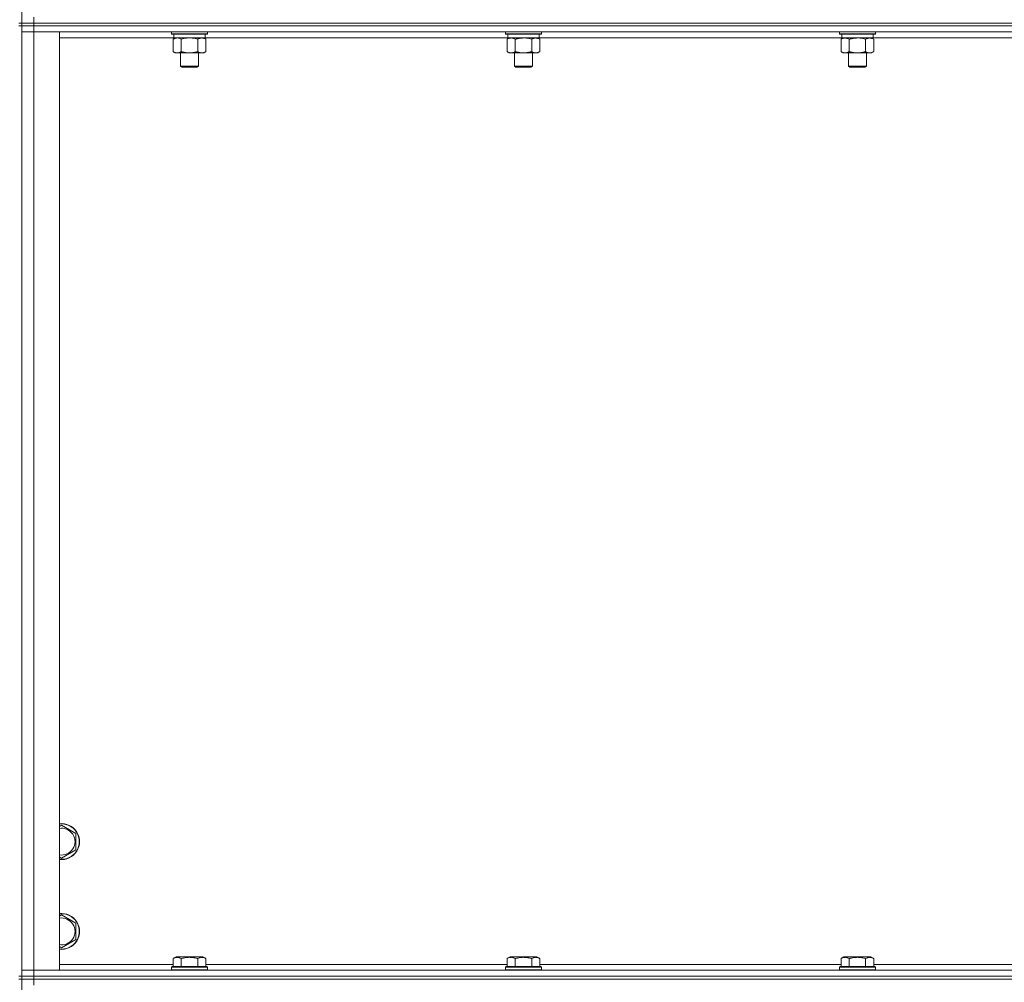
# Model space of a CAD drawing. Units: millimetres. Extents: x 0 to 30610, y -7 to 21000.
# Drawn here: x 23824 to 24483, y 15973 to 16616 of the extents above; entities that cross this region are included whole.
import ezdxf

# ---------------------------------------------------------------- set-up
doc = ezdxf.new("R2010")
doc.units = ezdxf.units.MM
doc.linetypes.add('K5LT_THIN', pattern=[0])
doc.layers.add('R', color=1, linetype='Continuous', true_color=0xff0000)
doc.layers.add('WELDING', color=7, linetype='Continuous', true_color=0xffffff)

msp = doc.modelspace()

# ---------------------------------------------------------------- linework, layer by layer
at = {"layer": 'R', "color": 7, "linetype": 'K5LT_THIN', "lineweight": 18}
for p, q in [((23825.99, 16613.79), (23825.99, 17248.79)), ((23833.99, 16613.79), (23833.99, 16617.79)), ((23825.99, 16613.79), (23823.99, 16613.79)), ((23825.99, 16611.79), (23823.99, 16611.79)), ((23825.99, 16613.79), (23825.99, 16611.79)), ((23825.99, 16613.79), (23833.99, 16613.79)), ((23833.99, 16613.79), (23825.99, 16613.79)), ((23825.99, 16611.79), (23833.99, 16611.79)), ((23833.99, 16611.79), (23825.99, 16611.79)), ((23825.99, 15976.79), (23825.99, 16611.79)), ((25157.99, 16613.79), (23833.99, 16613.79)), ((23833.99, 16613.79), (23833.99, 16611.79)), ((23833.99, 16613.79), (25157.99, 16613.79)), ((25157.99, 16611.79), (23833.99, 16611.79)), ((23833.99, 16611.79), (23833.99, 16607.79)), ((25157.99, 16611.79), (23833.99, 16611.79)), ((23825.99, 16607.79), (23833.99, 16607.79)), ((23833.99, 16607.79), (23825.99, 16607.79)), ((23833.99, 16607.79), (23833.99, 15980.79)), ((23833.99, 16607.79), (23850.99, 16607.79)), ((25157.99, 16607.79), (23833.99, 16607.79)), ((23850.99, 16607.79), (23850.99, 15980.79)), ((23927.49, 16603.79), (23850.99, 16603.79)), ((23925.99, 16607.79), (23925.99, 16606.59)), ((23949.99, 16606.59), (23925.99, 16606.59)), ((23925.99, 16606.59), (23926.16, 16606.29)), ((23949.81, 16606.29), (23926.16, 16606.29)), ((23927.02, 16602.94), (23928.49, 16603.79)), ((23927.49, 16606.29), (23927.49, 16603.79)), ((23948.49, 16603.79), (23927.49, 16603.79)), ((23948.96, 16602.94), (23947.49, 16603.79)), ((23948.49, 16606.29), (23948.49, 16603.79)), ((24150.69, 16603.79), (23948.49, 16603.79)), ((23949.99, 16606.59), (23949.81, 16606.29)), ((23949.99, 16607.79), (23949.99, 16606.59)), ((24149.19, 16607.79), (24149.19, 16606.59)), ((24173.19, 16606.59), (24149.19, 16606.59)), ((24149.19, 16606.59), (24149.36, 16606.29)), ((24173.01, 16606.29), (24149.36, 16606.29)), ((24150.22, 16602.94), (24151.69, 16603.79)), ((24150.69, 16606.29), (24150.69, 16603.79)), ((24171.69, 16603.79), (24150.69, 16603.79)), ((24172.16, 16602.94), (24170.69, 16603.79)), ((24171.69, 16606.29), (24171.69, 16603.79)), ((24373.89, 16603.79), (24171.69, 16603.79)), ((24173.19, 16606.59), (24173.01, 16606.29)), ((24173.19, 16607.79), (24173.19, 16606.59)), ((24372.39, 16607.79), (24372.39, 16606.59)), ((24396.39, 16606.59), (24372.39, 16606.59)), ((24372.39, 16606.59), (24372.56, 16606.29)), ((24396.21, 16606.29), (24372.56, 16606.29)), ((24373.42, 16602.94), (24374.89, 16603.79)), ((24373.89, 16606.29), (24373.89, 16603.79)), ((24394.89, 16603.79), (24373.89, 16603.79)), ((24395.36, 16602.94), (24393.89, 16603.79)), ((24394.89, 16606.29), (24394.89, 16603.79)), ((24597.09, 16603.79), (24394.89, 16603.79)), ((24396.39, 16606.59), (24396.21, 16606.29)), ((24396.39, 16607.79), (24396.39, 16606.59)), ((23927.02, 16602.94), (23927.02, 16594.64)), ((23932.5, 16602.94), (23932.5, 16594.64)), ((23943.47, 16602.94), (23943.47, 16594.64)), ((23948.96, 16602.94), (23948.96, 16594.64)), ((24150.22, 16602.94), (24150.22, 16594.64)), ((24155.7, 16602.94), (24155.7, 16594.64)), ((24166.67, 16602.94), (24166.67, 16594.64)), ((24172.16, 16602.94), (24172.16, 16594.64)), ((24373.42, 16602.94), (24373.42, 16594.64)), ((24378.9, 16602.94), (24378.9, 16594.64)), ((24389.87, 16602.94), (24389.87, 16594.64)), ((24395.36, 16602.94), (24395.36, 16594.64)), ((23927.02, 16594.64), (23928.49, 16593.79)), ((23937.99, 16593.79), (23928.49, 16593.79)), ((23931.99, 16593.79), (23931.99, 16584.86)), ((23947.49, 16593.79), (23937.99, 16593.79)), ((23943.99, 16593.79), (23943.99, 16584.86)), ((23948.96, 16594.64), (23947.49, 16593.79)), ((24150.22, 16594.64), (24151.69, 16593.79)), ((24161.19, 16593.79), (24151.69, 16593.79)), ((24155.19, 16593.79), (24155.19, 16584.86)), ((24170.69, 16593.79), (24161.19, 16593.79)), ((24167.19, 16593.79), (24167.19, 16584.86)), ((24172.16, 16594.64), (24170.69, 16593.79)), ((24373.42, 16594.64), (24374.89, 16593.79)), ((24384.39, 16593.79), (24374.89, 16593.79)), ((24378.39, 16593.79), (24378.39, 16584.86)), ((24393.89, 16593.79), (24384.39, 16593.79)), ((24390.39, 16593.79), (24390.39, 16584.86)), ((24395.36, 16594.64), (24393.89, 16593.79)), ((23943.99, 16584.86), (23931.99, 16584.86)), ((23931.99, 16584.86), (23932.99, 16584.29)), ((23942.99, 16584.29), (23932.99, 16584.29)), ((23943.99, 16584.86), (23942.99, 16584.29)), ((24167.19, 16584.86), (24155.19, 16584.86)), ((24155.19, 16584.86), (24156.19, 16584.29)), ((24166.19, 16584.29), (24156.19, 16584.29)), ((24167.19, 16584.86), (24166.19, 16584.29)), ((24390.39, 16584.86), (24378.39, 16584.86)), ((24378.39, 16584.86), (24379.39, 16584.29)), ((24389.39, 16584.29), (24379.39, 16584.29)), ((24390.39, 16584.86), (24389.39, 16584.29)), ((23850.99, 16076.89), (23852.49, 16077.76)), ((23852.49, 16077.76), (23861.99, 16072.27)), ((23861.99, 16072.27), (23861.99, 16061.3)), ((23861.99, 16061.3), (23852.49, 16055.82)), ((23852.49, 16055.82), (23850.99, 16056.68)), ((23850.99, 16016.89), (23852.49, 16017.76)), ((23852.49, 16017.76), (23861.99, 16012.27)), ((23861.99, 16012.27), (23861.99, 16001.3)), ((23861.99, 16001.3), (23852.49, 15995.82)), ((23852.49, 15995.82), (23850.99, 15996.68)), ((23850.99, 15984.79), (23927.02, 15984.79)), ((23927.02, 15988.63), (23929.01, 15989.79)), ((23927.02, 15988.63), (23927.02, 15983.29)), ((23945.76, 15989.79), (23929.01, 15989.79)), ((23932.5, 15988.63), (23932.5, 15983.29)), ((23943.47, 15988.63), (23943.47, 15983.29)), ((23946.96, 15989.79), (23945.76, 15989.79)), ((23948.96, 15988.63), (23946.96, 15989.79)), ((23948.96, 15988.63), (23948.96, 15983.29)), ((23948.96, 15984.79), (24150.22, 15984.79)), ((24150.22, 15988.63), (24152.21, 15989.79)), ((24150.22, 15988.63), (24150.22, 15983.29)), ((24168.96, 15989.79), (24152.21, 15989.79)), ((24155.7, 15988.63), (24155.7, 15983.29)), ((24166.67, 15988.63), (24166.67, 15983.29)), ((24170.16, 15989.79), (24168.96, 15989.79)), ((24172.16, 15988.63), (24170.16, 15989.79)), ((24172.16, 15988.63), (24172.16, 15983.29)), ((24172.16, 15984.79), (24373.42, 15984.79)), ((24373.42, 15988.63), (24375.41, 15989.79)), ((24373.42, 15988.63), (24373.42, 15983.29)), ((24392.16, 15989.79), (24375.41, 15989.79)), ((24378.9, 15988.63), (24378.9, 15983.29)), ((24389.87, 15988.63), (24389.87, 15983.29)), ((24393.36, 15989.79), (24392.16, 15989.79)), ((24395.36, 15988.63), (24393.36, 15989.79)), ((24395.36, 15988.63), (24395.36, 15983.29)), ((24395.36, 15984.79), (24596.62, 15984.79)), ((23833.99, 15980.79), (23825.99, 15980.79)), ((23825.99, 15980.79), (23833.99, 15980.79)), ((23850.99, 15980.79), (23833.99, 15980.79)), ((23833.99, 15980.79), (25157.99, 15980.79)), ((23833.99, 15976.79), (23833.99, 15980.79)), ((23925.99, 15982.99), (23926.16, 15983.29)), ((23925.99, 15982.99), (23925.99, 15981.09)), ((23948.38, 15982.99), (23925.99, 15982.99)), ((23925.99, 15981.09), (23926.16, 15980.79)), ((23948.38, 15981.09), (23925.99, 15981.09)), ((23948.23, 15983.29), (23926.16, 15983.29)), ((23949.81, 15983.29), (23948.23, 15983.29)), ((23949.99, 15982.99), (23948.38, 15982.99)), ((23949.99, 15981.09), (23948.38, 15981.09)), ((23949.99, 15982.99), (23949.81, 15983.29)), ((23949.99, 15981.09), (23949.81, 15980.79)), ((23949.99, 15982.99), (23949.99, 15981.09)), ((24149.19, 15982.99), (24149.36, 15983.29)), ((24149.19, 15982.99), (24149.19, 15981.09)), ((24171.58, 15982.99), (24149.19, 15982.99)), ((24149.19, 15981.09), (24149.36, 15980.79)), ((24171.58, 15981.09), (24149.19, 15981.09)), ((24171.43, 15983.29), (24149.36, 15983.29)), ((24173.01, 15983.29), (24171.43, 15983.29)), ((24173.19, 15982.99), (24171.58, 15982.99)), ((24173.19, 15981.09), (24171.58, 15981.09)), ((24173.19, 15982.99), (24173.01, 15983.29)), ((24173.19, 15981.09), (24173.01, 15980.79)), ((24173.19, 15982.99), (24173.19, 15981.09)), ((24372.39, 15982.99), (24372.56, 15983.29)), ((24372.39, 15982.99), (24372.39, 15981.09)), ((24394.78, 15982.99), (24372.39, 15982.99)), ((24372.39, 15981.09), (24372.56, 15980.79)), ((24394.78, 15981.09), (24372.39, 15981.09)), ((24394.63, 15983.29), (24372.56, 15983.29)), ((24396.21, 15983.29), (24394.63, 15983.29)), ((24396.39, 15982.99), (24394.78, 15982.99)), ((24396.39, 15981.09), (24394.78, 15981.09)), ((24396.39, 15982.99), (24396.21, 15983.29)), ((24396.39, 15981.09), (24396.21, 15980.79)), ((24396.39, 15982.99), (24396.39, 15981.09)), ((23825.99, 15976.79), (23823.99, 15976.79)), ((23825.99, 15974.79), (23823.99, 15974.79)), ((23833.99, 15976.79), (23825.99, 15976.79)), ((23825.99, 15976.79), (23825.99, 15974.79)), ((23825.99, 15976.79), (23833.99, 15976.79)), ((23825.99, 15339.79), (23825.99, 15974.79)), ((23833.99, 15974.79), (23825.99, 15974.79)), ((23825.99, 15974.79), (23833.99, 15974.79)), ((23833.99, 15976.79), (25157.99, 15976.79)), ((25157.99, 15976.79), (23833.99, 15976.79)), ((23833.99, 15976.79), (23833.99, 15974.79)), ((25157.99, 15974.79), (23833.99, 15974.79)), ((25157.99, 15974.79), (23833.99, 15974.79)), ((23833.99, 15974.79), (23833.99, 15970.79))]:
    msp.add_line(p, q, dxfattribs=at)
for centre, radius, start, end in [((23852.49, 16066.79), 12, 262.81924, 97.18076), ((23852.49, 16066.79), 11.83, 262.71351, 97.28649), ((23852.49, 16066.79), 8.97, 260.37625, 99.62375), ((23852.49, 16006.79), 12, 262.81924, 97.18076), ((23852.49, 16006.79), 11.83, 262.71351, 97.28649), ((23852.49, 16006.79), 8.97, 260.37625, 99.62375)]:
    msp.add_arc(centre, radius, start, end, dxfattribs=at)
at = {"layer": 'WELDING', "color": 7, "linetype": 'K5LT_THIN', "lineweight": 18}
for p, q in [((23930.69, 16603.68), (23929.76, 16603.79)), ((23931.6, 16603.39), (23930.69, 16603.68)), ((23932.5, 16602.94), (23931.6, 16603.39)), ((23934.3, 16603.39), (23932.5, 16602.94)), ((23936.14, 16603.68), (23934.3, 16603.39)), ((23937.99, 16603.79), (23936.14, 16603.68)), ((23939.84, 16603.68), (23937.99, 16603.79)), ((23941.67, 16603.39), (23939.84, 16603.68)), ((23943.47, 16602.94), (23941.67, 16603.39)), ((24163.04, 16603.68), (24161.19, 16603.79)), ((24164.87, 16603.39), (24163.04, 16603.68)), ((24166.67, 16602.94), (24164.87, 16603.39)), ((24386.24, 16603.68), (24384.39, 16603.79)), ((24388.07, 16603.39), (24386.24, 16603.68)), ((24389.87, 16602.94), (24388.07, 16603.39))]:
    msp.add_line(p, q, dxfattribs=at)
for points, knots in [([(23929.76, 16603.79), (23929.64, 16603.79), (23929.39, 16603.78), (23929.02, 16603.73), (23928.65, 16603.64), (23928.19, 16603.5), (23927.64, 16603.28), (23927.22, 16603.06), (23927.02, 16602.94)], [0, 0, 0, 0, 1.192024, 2.404251, 3.60809, 4.765234, 6.955738, 9, 9, 9, 9]), ([(23946.21, 16603.79), (23946.09, 16603.79), (23945.84, 16603.78), (23945.47, 16603.73), (23945.1, 16603.64), (23944.64, 16603.5), (23944.1, 16603.28), (23943.68, 16603.06), (23943.47, 16602.94)], [0, 0, 0, 0, 1.192024, 2.404251, 3.60809, 4.765234, 6.955738, 9, 9, 9, 9]), ([(23948.96, 16602.94), (23948.67, 16603.1), (23948.23, 16603.33), (23947.67, 16603.54), (23947.29, 16603.65), (23946.93, 16603.73), (23946.57, 16603.78), (23946.33, 16603.79), (23946.21, 16603.79)], [0, 0, 0, 0, 2.905563, 4.375924, 5.511195, 6.679161, 7.850161, 9, 9, 9, 9]), ([(24152.96, 16603.79), (24152.84, 16603.79), (24152.59, 16603.78), (24152.22, 16603.73), (24151.85, 16603.64), (24151.39, 16603.5), (24150.84, 16603.28), (24150.42, 16603.06), (24150.22, 16602.94)], [0, 0, 0, 0, 1.192024, 2.404251, 3.60809, 4.765234, 6.955738, 9, 9, 9, 9]), ([(24155.7, 16602.94), (24155.42, 16603.1), (24154.98, 16603.33), (24154.42, 16603.54), (24154.03, 16603.65), (24153.68, 16603.73), (24153.32, 16603.78), (24153.08, 16603.79), (24152.96, 16603.79)], [0, 0, 0, 0, 2.905563, 4.375924, 5.511195, 6.679161, 7.850161, 9, 9, 9, 9]), ([(24161.19, 16603.79), (24161.01, 16603.79), (24160.64, 16603.78), (24160.09, 16603.75), (24159.53, 16603.71), (24159.05, 16603.65), (24158.69, 16603.6), (24158.46, 16603.57), (24158.28, 16603.54), (24158.11, 16603.51), (24157.94, 16603.48), (24157.77, 16603.44), (24157.57, 16603.4), (24157.36, 16603.36), (24157.04, 16603.29), (24156.72, 16603.21), (24156.41, 16603.13), (24156.17, 16603.07), (24155.94, 16603.01), (24155.78, 16602.96), (24155.7, 16602.94)], [0, 0, 0, 0, 0.426692, 0.853385, 1.280077, 1.70677, 1.976977, 2.112081, 2.247185, 2.382289, 2.517392, 2.652496, 2.7876, 2.975699, 3.163798, 3.539996, 3.728096, 3.916195, 4.104294, 4.292393, 4.292393, 4.292393, 4.292393]), ([(24169.41, 16603.79), (24169.29, 16603.79), (24169.04, 16603.78), (24168.67, 16603.73), (24168.3, 16603.64), (24167.84, 16603.5), (24167.3, 16603.28), (24166.88, 16603.06), (24166.67, 16602.94)], [0, 0, 0, 0, 1.192024, 2.404251, 3.60809, 4.765234, 6.955738, 9, 9, 9, 9]), ([(24172.16, 16602.94), (24171.87, 16603.1), (24171.43, 16603.33), (24170.87, 16603.54), (24170.49, 16603.65), (24170.13, 16603.73), (24169.77, 16603.78), (24169.53, 16603.79), (24169.41, 16603.79)], [0, 0, 0, 0, 2.905563, 4.375924, 5.511195, 6.679161, 7.850161, 9, 9, 9, 9]), ([(24376.16, 16603.79), (24376.04, 16603.79), (24375.79, 16603.78), (24375.42, 16603.73), (24375.05, 16603.64), (24374.59, 16603.5), (24374.04, 16603.28), (24373.62, 16603.06), (24373.42, 16602.94)], [0, 0, 0, 0, 1.192024, 2.404251, 3.60809, 4.765234, 6.955738, 9, 9, 9, 9]), ([(24378.9, 16602.94), (24378.62, 16603.1), (24378.18, 16603.33), (24377.62, 16603.54), (24377.23, 16603.65), (24376.88, 16603.73), (24376.52, 16603.78), (24376.28, 16603.79), (24376.16, 16603.79)], [0, 0, 0, 0, 2.905563, 4.375924, 5.511195, 6.679161, 7.850161, 9, 9, 9, 9]), ([(24384.39, 16603.79), (24384.21, 16603.79), (24383.84, 16603.78), (24383.29, 16603.75), (24382.73, 16603.71), (24382.25, 16603.65), (24381.89, 16603.6), (24381.66, 16603.57), (24381.48, 16603.54), (24381.31, 16603.51), (24381.14, 16603.48), (24380.97, 16603.44), (24380.77, 16603.4), (24380.56, 16603.36), (24380.24, 16603.29), (24379.92, 16603.21), (24379.61, 16603.13), (24379.37, 16603.07), (24379.14, 16603.01), (24378.98, 16602.96), (24378.9, 16602.94)], [0, 0, 0, 0, 0.426692, 0.853385, 1.280077, 1.70677, 1.976977, 2.112081, 2.247185, 2.382289, 2.517392, 2.652496, 2.7876, 2.975699, 3.163798, 3.539996, 3.728096, 3.916195, 4.104294, 4.292393, 4.292393, 4.292393, 4.292393]), ([(24392.61, 16603.79), (24392.49, 16603.79), (24392.24, 16603.78), (24391.87, 16603.73), (24391.5, 16603.64), (24391.04, 16603.5), (24390.5, 16603.28), (24390.08, 16603.06), (24389.87, 16602.94)], [0, 0, 0, 0, 1.192024, 2.404251, 3.60809, 4.765234, 6.955738, 9, 9, 9, 9]), ([(24395.36, 16602.94), (24395.07, 16603.1), (24394.63, 16603.33), (24394.07, 16603.54), (24393.69, 16603.65), (24393.33, 16603.73), (24392.97, 16603.78), (24392.73, 16603.79), (24392.61, 16603.79)], [0, 0, 0, 0, 2.905563, 4.375924, 5.511195, 6.679161, 7.850161, 9, 9, 9, 9]), ([(23927.02, 16594.64), (23927.34, 16594.45), (23927.81, 16594.21), (23928.39, 16594.01), (23928.73, 16593.91), (23929.03, 16593.85), (23929.37, 16593.8), (23929.73, 16593.78), (23930.08, 16593.8), (23930.39, 16593.83), (23930.73, 16593.9), (23931.17, 16594.02), (23931.78, 16594.25), (23932.25, 16594.49), (23932.5, 16594.64)], [0, 0, 0, 0, 2.72415, 3.912285, 4.716446, 5.530362, 6.353984, 7.500189, 8.40607, 9.211142, 9.998759, 11.128707, 12.847273, 15, 15, 15, 15]), ([(23932.5, 16594.64), (23932.61, 16594.61), (23932.87, 16594.53), (23933.21, 16594.44), (23933.53, 16594.36), (23933.85, 16594.28), (23934.22, 16594.2), (23934.56, 16594.13), (23934.81, 16594.09), (23935.04, 16594.04), (23935.31, 16594), (23935.74, 16593.94), (23936.21, 16593.88), (23936.71, 16593.84), (23937.07, 16593.81), (23937.35, 16593.8), (23937.56, 16593.79), (23937.77, 16593.79), (23937.92, 16593.79), (23937.99, 16593.79)], [0, 0, 0, 0, 0.253231, 0.633077, 0.823001, 1.012924, 1.39277, 1.683866, 1.829413, 1.974961, 2.22598, 2.476999, 2.979038, 3.307633, 3.636228, 3.800526, 3.964824, 4.129121, 4.293419, 4.293419, 4.293419, 4.293419]), ([(23937.99, 16593.79), (23938.05, 16593.79), (23938.16, 16593.79), (23938.34, 16593.79), (23938.52, 16593.8), (23938.7, 16593.8), (23938.87, 16593.81), (23939.11, 16593.82), (23939.52, 16593.86), (23939.99, 16593.91), (23940.46, 16593.97), (23940.82, 16594.03), (23941.18, 16594.09), (23941.54, 16594.16), (23941.9, 16594.23), (23942.24, 16594.31), (23942.56, 16594.39), (23942.87, 16594.47), (23943.17, 16594.55), (23943.37, 16594.61), (23943.47, 16594.64)], [0, 0, 0, 0, 0.13683, 0.27366, 0.41049, 0.54732, 0.68415, 0.820981, 1.094641, 1.641961, 1.915621, 2.189281, 2.472595, 2.755908, 3.039221, 3.322535, 3.565256, 3.807977, 4.050698, 4.293419, 4.293419, 4.293419, 4.293419]), ([(23943.47, 16594.64), (23943.8, 16594.45), (23944.27, 16594.21), (23944.84, 16594.01), (23945.18, 16593.91), (23945.49, 16593.85), (23945.83, 16593.8), (23946.18, 16593.78), (23946.54, 16593.8), (23946.85, 16593.83), (23947.18, 16593.9), (23947.63, 16594.02), (23948.24, 16594.25), (23948.7, 16594.49), (23948.96, 16594.64)], [0, 0, 0, 0, 2.72415, 3.912285, 4.716446, 5.530362, 6.353984, 7.500189, 8.40607, 9.211142, 9.998759, 11.128707, 12.847273, 15, 15, 15, 15]), ([(24150.22, 16594.64), (24150.54, 16594.45), (24151.01, 16594.21), (24151.59, 16594.01), (24151.93, 16593.91), (24152.23, 16593.85), (24152.57, 16593.8), (24152.93, 16593.78), (24153.28, 16593.8), (24153.59, 16593.83), (24153.93, 16593.9), (24154.37, 16594.02), (24154.98, 16594.25), (24155.45, 16594.49), (24155.7, 16594.64)], [0, 0, 0, 0, 2.72415, 3.912285, 4.716446, 5.530362, 6.353984, 7.500189, 8.40607, 9.211142, 9.998759, 11.128707, 12.847273, 15, 15, 15, 15]), ([(24155.7, 16594.64), (24155.81, 16594.61), (24156.07, 16594.53), (24156.41, 16594.44), (24156.73, 16594.36), (24157.05, 16594.28), (24157.42, 16594.2), (24157.76, 16594.13), (24158.01, 16594.09), (24158.24, 16594.04), (24158.51, 16594), (24158.94, 16593.94), (24159.41, 16593.88), (24159.91, 16593.84), (24160.27, 16593.81), (24160.55, 16593.8), (24160.76, 16593.79), (24160.97, 16593.79), (24161.12, 16593.79), (24161.19, 16593.79)], [0, 0, 0, 0, 0.253231, 0.633077, 0.823001, 1.012924, 1.39277, 1.683866, 1.829413, 1.974961, 2.22598, 2.476999, 2.979038, 3.307633, 3.636228, 3.800526, 3.964824, 4.129121, 4.293419, 4.293419, 4.293419, 4.293419]), ([(24161.19, 16593.79), (24161.25, 16593.79), (24161.36, 16593.79), (24161.54, 16593.79), (24161.72, 16593.8), (24161.9, 16593.8), (24162.07, 16593.81), (24162.31, 16593.82), (24162.72, 16593.86), (24163.19, 16593.91), (24163.66, 16593.97), (24164.02, 16594.03), (24164.38, 16594.09), (24164.74, 16594.16), (24165.1, 16594.23), (24165.44, 16594.31), (24165.76, 16594.39), (24166.07, 16594.47), (24166.37, 16594.55), (24166.57, 16594.61), (24166.67, 16594.64)], [0, 0, 0, 0, 0.13683, 0.27366, 0.41049, 0.54732, 0.68415, 0.820981, 1.094641, 1.641961, 1.915621, 2.189281, 2.472595, 2.755908, 3.039221, 3.322535, 3.565256, 3.807977, 4.050698, 4.293419, 4.293419, 4.293419, 4.293419]), ([(24166.67, 16594.64), (24167, 16594.45), (24167.47, 16594.21), (24168.04, 16594.01), (24168.38, 16593.91), (24168.69, 16593.85), (24169.03, 16593.8), (24169.38, 16593.78), (24169.74, 16593.8), (24170.05, 16593.83), (24170.38, 16593.9), (24170.83, 16594.02), (24171.44, 16594.25), (24171.9, 16594.49), (24172.16, 16594.64)], [0, 0, 0, 0, 2.72415, 3.912285, 4.716446, 5.530362, 6.353984, 7.500189, 8.40607, 9.211142, 9.998759, 11.128707, 12.847273, 15, 15, 15, 15]), ([(24373.42, 16594.64), (24373.74, 16594.45), (24374.21, 16594.21), (24374.79, 16594.01), (24375.13, 16593.91), (24375.43, 16593.85), (24375.77, 16593.8), (24376.13, 16593.78), (24376.48, 16593.8), (24376.79, 16593.83), (24377.13, 16593.9), (24377.57, 16594.02), (24378.18, 16594.25), (24378.65, 16594.49), (24378.9, 16594.64)], [0, 0, 0, 0, 2.72415, 3.912285, 4.716446, 5.530362, 6.353984, 7.500189, 8.40607, 9.211142, 9.998759, 11.128707, 12.847273, 15, 15, 15, 15]), ([(24378.9, 16594.64), (24379.01, 16594.61), (24379.27, 16594.53), (24379.61, 16594.44), (24379.93, 16594.36), (24380.25, 16594.28), (24380.62, 16594.2), (24380.96, 16594.13), (24381.21, 16594.09), (24381.44, 16594.04), (24381.71, 16594), (24382.14, 16593.94), (24382.61, 16593.88), (24383.11, 16593.84), (24383.47, 16593.81), (24383.75, 16593.8), (24383.96, 16593.79), (24384.17, 16593.79), (24384.32, 16593.79), (24384.39, 16593.79)], [0, 0, 0, 0, 0.253231, 0.633077, 0.823001, 1.012924, 1.39277, 1.683866, 1.829413, 1.974961, 2.22598, 2.476999, 2.979038, 3.307633, 3.636228, 3.800526, 3.964824, 4.129121, 4.293419, 4.293419, 4.293419, 4.293419]), ([(24384.39, 16593.79), (24384.45, 16593.79), (24384.56, 16593.79), (24384.74, 16593.79), (24384.92, 16593.8), (24385.1, 16593.8), (24385.27, 16593.81), (24385.51, 16593.82), (24385.92, 16593.86), (24386.39, 16593.91), (24386.86, 16593.97), (24387.22, 16594.03), (24387.58, 16594.09), (24387.94, 16594.16), (24388.3, 16594.23), (24388.64, 16594.31), (24388.96, 16594.39), (24389.27, 16594.47), (24389.57, 16594.55), (24389.77, 16594.61), (24389.87, 16594.64)], [0, 0, 0, 0, 0.13683, 0.27366, 0.41049, 0.54732, 0.68415, 0.820981, 1.094641, 1.641961, 1.915621, 2.189281, 2.472595, 2.755908, 3.039221, 3.322535, 3.565256, 3.807977, 4.050698, 4.293419, 4.293419, 4.293419, 4.293419]), ([(24389.87, 16594.64), (24390.2, 16594.45), (24390.67, 16594.21), (24391.24, 16594.01), (24391.58, 16593.91), (24391.89, 16593.85), (24392.23, 16593.8), (24392.58, 16593.78), (24392.94, 16593.8), (24393.25, 16593.83), (24393.58, 16593.9), (24394.03, 16594.02), (24394.64, 16594.25), (24395.1, 16594.49), (24395.36, 16594.64)], [0, 0, 0, 0, 2.72415, 3.912285, 4.716446, 5.530362, 6.353984, 7.500189, 8.40607, 9.211142, 9.998759, 11.128707, 12.847273, 15, 15, 15, 15]), ([(23932.5, 15988.63), (23932.18, 15988.82), (23931.78, 15989.02), (23931.28, 15989.21), (23931.02, 15989.3), (23930.75, 15989.37), (23930.46, 15989.43), (23930.14, 15989.47), (23929.78, 15989.49), (23929.43, 15989.47), (23929.11, 15989.44), (23928.76, 15989.37), (23928.32, 15989.25), (23927.72, 15989.02), (23927.28, 15988.78), (23927.02, 15988.63)], [0, 0, 0, 0, 2.912728, 3.529104, 4.366059, 5.20805, 5.90491, 6.841792, 7.999747, 8.992853, 9.878966, 10.753647, 12.031595, 13.665019, 16, 16, 16, 16]), ([(23943.47, 15988.63), (23943.24, 15988.7), (23942.62, 15988.87), (23941.49, 15989.14), (23940.37, 15989.33), (23939.41, 15989.43), (23938.78, 15989.47), (23938.28, 15989.48), (23937.91, 15989.48), (23937.58, 15989.48), (23937.18, 15989.47), (23936.72, 15989.44), (23936.27, 15989.4), (23935.62, 15989.32), (23934.6, 15989.16), (23933.5, 15988.91), (23932.74, 15988.7), (23932.5, 15988.63)], [0, 0, 0, 0, 2.896048, 7.635036, 13.675312, 16.352744, 19.030177, 21.193346, 22.27493, 23.356515, 25.164905, 26.973294, 28.781684, 30.590074, 34.691771, 40.985529, 43.953237, 43.953237, 43.953237, 43.953237]), ([(23946.21, 15989.48), (23946.07, 15989.48), (23945.79, 15989.47), (23945.35, 15989.4), (23944.94, 15989.3), (23944.3, 15989.07), (23943.83, 15988.84), (23943.47, 15988.63)], [0, 0, 0, 0, 1.226606, 2.409535, 3.824463, 4.76519, 8, 8, 8, 8]), ([(23948.96, 15988.63), (23948.78, 15988.74), (23948.43, 15988.92), (23947.88, 15989.17), (23947.36, 15989.34), (23946.85, 15989.44), (23946.49, 15989.48), (23946.28, 15989.48), (23946.21, 15989.48)], [0, 0, 0, 0, 1.81824, 3.449192, 5.5205, 6.92415, 8.399389, 9, 9, 9, 9]), ([(24155.7, 15988.63), (24155.38, 15988.82), (24154.98, 15989.02), (24154.48, 15989.21), (24154.22, 15989.3), (24153.95, 15989.37), (24153.66, 15989.43), (24153.34, 15989.47), (24152.98, 15989.49), (24152.63, 15989.47), (24152.31, 15989.44), (24151.96, 15989.37), (24151.52, 15989.25), (24150.92, 15989.02), (24150.48, 15988.78), (24150.22, 15988.63)], [0, 0, 0, 0, 2.912728, 3.529104, 4.366059, 5.20805, 5.90491, 6.841792, 7.999747, 8.992853, 9.878966, 10.753647, 12.031595, 13.665019, 16, 16, 16, 16]), ([(24166.67, 15988.63), (24166.44, 15988.7), (24165.82, 15988.87), (24164.69, 15989.14), (24163.57, 15989.33), (24162.61, 15989.43), (24161.98, 15989.47), (24161.48, 15989.48), (24161.11, 15989.48), (24160.78, 15989.48), (24160.38, 15989.47), (24159.92, 15989.44), (24159.47, 15989.4), (24158.82, 15989.32), (24157.8, 15989.16), (24156.7, 15988.91), (24155.94, 15988.7), (24155.7, 15988.63)], [0, 0, 0, 0, 2.896048, 7.635036, 13.675312, 16.352744, 19.030177, 21.193346, 22.27493, 23.356515, 25.164905, 26.973294, 28.781684, 30.590074, 34.691771, 40.985529, 43.953237, 43.953237, 43.953237, 43.953237]), ([(24169.41, 15989.48), (24169.27, 15989.48), (24168.99, 15989.47), (24168.55, 15989.4), (24168.14, 15989.3), (24167.5, 15989.07), (24167.03, 15988.84), (24166.67, 15988.63)], [0, 0, 0, 0, 1.226606, 2.409535, 3.824463, 4.76519, 8, 8, 8, 8]), ([(24172.16, 15988.63), (24171.98, 15988.74), (24171.63, 15988.92), (24171.08, 15989.17), (24170.56, 15989.34), (24170.05, 15989.44), (24169.69, 15989.48), (24169.48, 15989.48), (24169.41, 15989.48)], [0, 0, 0, 0, 1.81824, 3.449192, 5.5205, 6.92415, 8.399389, 9, 9, 9, 9]), ([(24378.9, 15988.63), (24378.58, 15988.82), (24378.18, 15989.02), (24377.68, 15989.21), (24377.42, 15989.3), (24377.15, 15989.37), (24376.86, 15989.43), (24376.54, 15989.47), (24376.18, 15989.49), (24375.83, 15989.47), (24375.51, 15989.44), (24375.16, 15989.37), (24374.72, 15989.25), (24374.12, 15989.02), (24373.68, 15988.78), (24373.42, 15988.63)], [0, 0, 0, 0, 2.912728, 3.529104, 4.366059, 5.20805, 5.90491, 6.841792, 7.999747, 8.992853, 9.878966, 10.753647, 12.031595, 13.665019, 16, 16, 16, 16]), ([(24389.87, 15988.63), (24389.64, 15988.7), (24389.02, 15988.87), (24387.89, 15989.14), (24386.77, 15989.33), (24385.81, 15989.43), (24385.18, 15989.47), (24384.68, 15989.48), (24384.31, 15989.48), (24383.98, 15989.48), (24383.58, 15989.47), (24383.12, 15989.44), (24382.67, 15989.4), (24382.02, 15989.32), (24381, 15989.16), (24379.9, 15988.91), (24379.14, 15988.7), (24378.9, 15988.63)], [0, 0, 0, 0, 2.896048, 7.635036, 13.675312, 16.352744, 19.030177, 21.193346, 22.27493, 23.356515, 25.164905, 26.973294, 28.781684, 30.590074, 34.691771, 40.985529, 43.953237, 43.953237, 43.953237, 43.953237]), ([(24392.61, 15989.48), (24392.47, 15989.48), (24392.19, 15989.47), (24391.75, 15989.4), (24391.34, 15989.3), (24390.7, 15989.07), (24390.23, 15988.84), (24389.87, 15988.63)], [0, 0, 0, 0, 1.226606, 2.409535, 3.824463, 4.76519, 8, 8, 8, 8]), ([(24395.36, 15988.63), (24395.18, 15988.74), (24394.83, 15988.92), (24394.28, 15989.17), (24393.76, 15989.34), (24393.25, 15989.44), (24392.89, 15989.48), (24392.68, 15989.48), (24392.61, 15989.48)], [0, 0, 0, 0, 1.81824, 3.449192, 5.5205, 6.92415, 8.399389, 9, 9, 9, 9])]:
    msp.add_open_spline(points, degree=3, knots=knots, dxfattribs=at)

doc.saveas('drawing.dxf')
